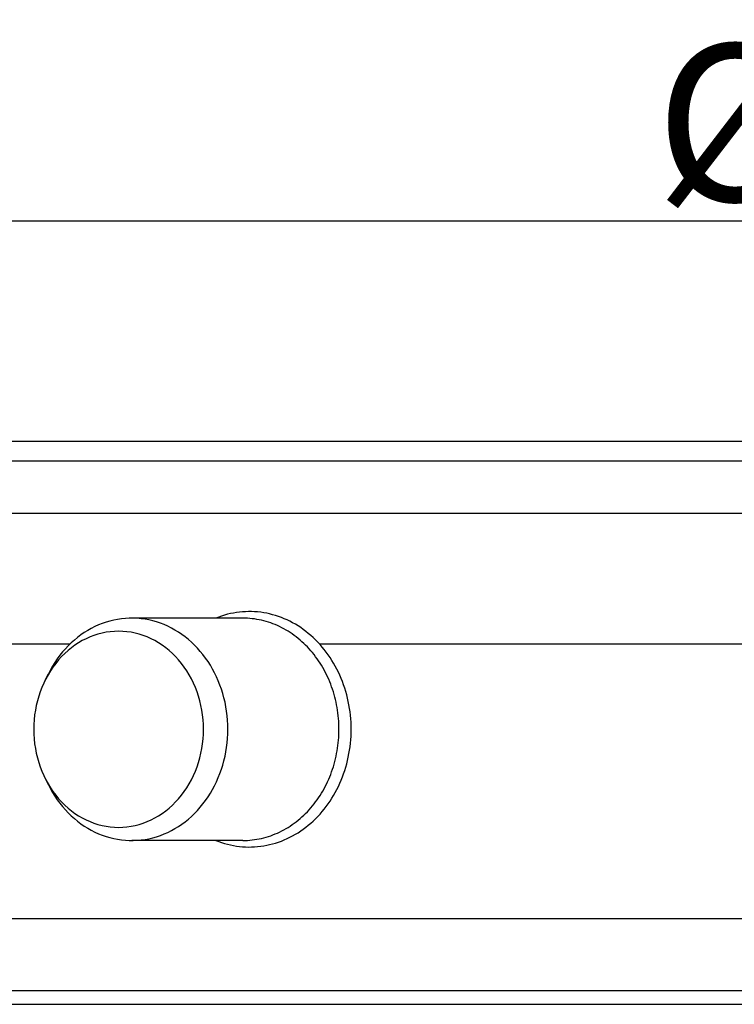
# Model space of a CAD drawing. Extents: x 137 to 460, y 435 to 606.
# Drawn here: x 244 to 299, y 531 to 606 of the extents above; entities that cross this region are included whole.
import ezdxf

# ---------------------------------------------------------------- set-up
doc = ezdxf.new("R2010")
doc.units = 0
doc.header["$LTSCALE"] = 1.666667
doc.header["$MEASUREMENT"] = 0
doc.layers.get('DEFPOINTS').update_dxf_attribs({"linetype": 'CONTINUOUS'})
doc.layers.add('GULLY', color=250, linetype='CONTINUOUS')
doc.layers.add('KOTY_GULLY', color=250, linetype='CONTINUOUS')
doc.dimstyles.new('GULLY 1', dxfattribs={"dimscale": 2, "dimtxt": 6, "dimasz": 1.5, "dimexe": 1, "dimexo": 0, "dimgap": 0.762, "dimtad": 1, "dimdec": 4, "dimrnd": 1, "dimdsep": 46, "dimtxsty": 'Standard', "dimcen": 0.09, "dimdle": 10, "dimclrd": 256, "dimclre": 256, "dimclrt": 256, "dimadec": 0, "dimazin": 0, "dimtp": 1, "dimtm": 1, "dimtfac": 1.001486, "dimtdec": 4, "dimtofl": 0, "dimtmove": 2, "dimatfit": 3, "dimfxl": 1, "dimtolj": 1, "dimarcsym": 0})

# ---------------------------------------------------------------- blocks, each defined once
blk = doc.blocks.new('*D106')
at = {"layer": 'DEFPOINTS', "color": 0}
for p in [(167.445, 590.73), (167.445, 573.873), (456.845, 573.873)]:
    blk.add_point(p, dxfattribs=at)
at = {"layer": 'KOTY_GULLY', "lineweight": -2}
for p, q in [((167.445, 573.873), (167.445, 592.73)), ((456.845, 573.873), (456.845, 592.73)), ((453.845, 590.73), (170.445, 590.73))]:
    blk.add_line(p, q, dxfattribs=at)
at = {"layer": 'KOTY_GULLY'}
for points in [[(170.445, 591.23), (170.445, 590.23), (167.445, 590.73)], [(453.845, 591.23), (453.845, 590.23), (456.845, 590.73)]]:
    blk.add_solid(points, dxfattribs=at)
at = {"layer": 'KOTY_GULLY', "insert": (312.145, 598.254), "char_height": 12, "attachment_point": 5}
blk.add_mtext('\\A1;%%c289', dxfattribs=at)

msp = doc.modelspace()

# ---------------------------------------------------------------- linework, layer by layer
at = {"layer": 'GULLY'}
for p, q in [((456.84461, 573.87341), (167.44461, 573.87341)), ((456.84461, 572.37341), (167.44461, 572.37341)), ((432.20197, 568.37341), (192.08725, 568.37341)), ((260.89461, 560.37341), (252.39461, 560.37341)), ((247.65119, 558.37341), (237.44865, 558.37341)), ((307.64461, 558.37341), (266.78557, 558.37341)), ((245.76961, 555.62341), (246.01961, 556.12341)), ((245.76961, 548.12341), (246.01961, 547.62341)), ((260.89461, 543.37341), (252.39461, 543.37341)), ((391.19811, 537.37341), (233.0911, 537.37341)), ((390.64461, 531.87341), (233.64461, 531.87341)), ((233.64461, 530.8475), (390.64461, 530.8475))]:
    msp.add_line(p, q, dxfattribs=at)
for points in [[(258.833, 543.373, 0), (259.053, 543.289, 0), (259.276, 543.212, 0), (259.5, 543.143, 0), (259.726, 543.082, 0), (259.953, 543.029, 0), (260.182, 542.983, 0), (260.412, 542.945, 0), (260.642, 542.915, 0), (260.873, 542.894, 0), (261.105, 542.88, 0), (261.337, 542.874, 0), (261.569, 542.876, 0), (261.801, 542.886, 0), (262.033, 542.904, 0), (262.264, 542.93, 0), (262.494, 542.963, 0), (262.723, 543.005, 0), (262.951, 543.055, 0), (263.178, 543.112, 0), (263.403, 543.177, 0), (263.626, 543.25, 0), (263.848, 543.331, 0), (264.067, 543.419, 0), (264.284, 543.515, 0), (264.498, 543.618, 0), (264.709, 543.728, 0), (264.918, 543.845, 0), (265.123, 543.97, 0), (265.326, 544.102, 0), (265.524, 544.24, 0), (265.719, 544.386, 0), (265.91, 544.538, 0), (266.097, 544.696, 0), (266.28, 544.861, 0), (266.459, 545.032, 0), (266.633, 545.209, 0), (266.803, 545.392, 0), (266.967, 545.581, 0), (267.127, 545.776, 0), (267.282, 545.975, 0), (267.431, 546.18, 0), (267.575, 546.39, 0), (267.714, 546.605, 0), (267.847, 546.825, 0), (267.974, 547.049, 0), (268.096, 547.277, 0), (268.211, 547.51, 0), (268.321, 547.746, 0), (268.424, 547.986, 0), (268.521, 548.229, 0), (268.612, 548.476, 0), (268.697, 548.726, 0), (268.774, 548.978, 0), (268.846, 549.233, 0), (268.911, 549.49, 0), (268.969, 549.75, 0), (269.02, 550.011, 0), (269.065, 550.274, 0), (269.103, 550.538, 0), (269.134, 550.804, 0), (269.158, 551.071, 0), (269.175, 551.338, 0), (269.185, 551.605, 0), (269.189, 551.873, 0), (269.185, 552.141, 0), (269.175, 552.409, 0), (269.158, 552.676, 0), (269.134, 552.943, 0), (269.103, 553.208, 0), (269.065, 553.473, 0), (269.02, 553.736, 0), (268.969, 553.997, 0), (268.911, 554.257, 0), (268.846, 554.514, 0), (268.774, 554.769, 0), (268.697, 555.021, 0), (268.612, 555.271, 0), (268.521, 555.518, 0), (268.424, 555.761, 0), (268.321, 556.001, 0), (268.211, 556.237, 0), (268.096, 556.47, 0), (267.974, 556.698, 0), (267.847, 556.922, 0), (267.714, 557.142, 0), (267.575, 557.356, 0), (267.431, 557.566, 0), (267.282, 557.771, 0), (267.127, 557.971, 0), (266.967, 558.166, 0), (266.803, 558.354, 0), (266.633, 558.537, 0), (266.459, 558.715, 0), (266.28, 558.886, 0), (266.097, 559.051, 0), (265.91, 559.209, 0), (265.719, 559.361, 0), (265.524, 559.506, 0), (265.326, 559.645, 0), (265.123, 559.777, 0), (264.918, 559.901, 0), (264.709, 560.019, 0), (264.498, 560.129, 0), (264.284, 560.232, 0), (264.067, 560.328, 0), (263.848, 560.416, 0), (263.626, 560.497, 0), (263.403, 560.569, 0), (263.178, 560.635, 0), (262.951, 560.692, 0), (262.723, 560.742, 0), (262.494, 560.783, 0), (262.264, 560.817, 0), (262.033, 560.843, 0), (261.801, 560.861, 0), (261.569, 560.871, 0), (261.337, 560.873, 0), (261.105, 560.867, 0), (260.873, 560.853, 0), (260.642, 560.831, 0), (260.412, 560.802, 0), (260.182, 560.764, 0), (259.953, 560.718, 0), (259.726, 560.665, 0), (259.5, 560.603, 0), (259.276, 560.534, 0), (259.053, 560.458, 0), (258.833, 560.373, 0)], [(246.02, 547.623, 0), (246.175, 547.326, 0), (246.342, 547.036, 0), (246.518, 546.754, 0), (246.704, 546.481, 0), (246.9, 546.217, 0), (247.105, 545.962, 0), (247.319, 545.717, 0), (247.541, 545.483, 0), (247.771, 545.259, 0), (248.01, 545.046, 0), (248.255, 544.845, 0), (248.507, 544.655, 0), (248.766, 544.478, 0), (249.031, 544.313, 0), (249.302, 544.16, 0), (249.578, 544.02, 0), (249.858, 543.894, 0), (250.143, 543.781, 0), (250.431, 543.681, 0), (250.723, 543.595, 0), (251.018, 543.523, 0), (251.314, 543.465, 0), (251.613, 543.421, 0), (251.913, 543.392, 0), (252.214, 543.376, 0), (252.515, 543.375, 0), (252.816, 543.387, 0), (253.116, 543.414, 0), (253.415, 543.455, 0), (253.712, 543.511, 0), (254.007, 543.58, 0), (254.3, 543.663, 0), (254.589, 543.76, 0), (254.875, 543.87, 0), (255.156, 543.994, 0), (255.433, 544.131, 0), (255.704, 544.281, 0), (255.97, 544.444, 0), (256.231, 544.619, 0), (256.484, 544.806, 0), (256.731, 545.005, 0), (256.971, 545.215, 0), (257.203, 545.437, 0), (257.427, 545.67, 0), (257.642, 545.912, 0), (257.849, 546.165, 0), (258.047, 546.427, 0), (258.235, 546.699, 0), (258.413, 546.979, 0), (258.581, 547.267, 0), (258.739, 547.563, 0), (258.887, 547.867, 0), (259.023, 548.176, 0), (259.148, 548.493, 0), (259.263, 548.814, 0), (259.365, 549.141, 0), (259.456, 549.473, 0), (259.535, 549.808, 0), (259.602, 550.147, 0), (259.658, 550.489, 0), (259.7, 550.833, 0), (259.731, 551.179, 0), (259.75, 551.526, 0), (259.756, 551.873, 0), (259.75, 552.221, 0), (259.731, 552.568, 0), (259.7, 552.914, 0), (259.658, 553.258, 0), (259.602, 553.6, 0), (259.535, 553.939, 0), (259.456, 554.274, 0), (259.365, 554.606, 0), (259.263, 554.933, 0), (259.148, 555.254, 0), (259.023, 555.57, 0), (258.887, 555.88, 0), (258.739, 556.183, 0), (258.581, 556.479, 0), (258.413, 556.768, 0), (258.235, 557.048, 0), (258.047, 557.319, 0), (257.849, 557.582, 0), (257.642, 557.834, 0), (257.427, 558.077, 0), (257.203, 558.31, 0), (256.971, 558.531, 0), (256.731, 558.742, 0), (256.484, 558.941, 0), (256.231, 559.128, 0), (255.97, 559.303, 0), (255.704, 559.466, 0), (255.433, 559.616, 0), (255.156, 559.753, 0), (254.875, 559.877, 0), (254.589, 559.987, 0), (254.3, 560.084, 0), (254.007, 560.167, 0), (253.712, 560.236, 0), (253.415, 560.291, 0), (253.116, 560.332, 0), (252.816, 560.359, 0), (252.515, 560.372, 0), (252.214, 560.371, 0), (251.913, 560.355, 0), (251.613, 560.325, 0), (251.314, 560.281, 0), (251.018, 560.223, 0), (250.723, 560.151, 0), (250.431, 560.066, 0), (250.143, 559.966, 0), (249.858, 559.853, 0), (249.578, 559.726, 0), (249.302, 559.587, 0), (249.031, 559.434, 0), (248.766, 559.269, 0), (248.507, 559.092, 0), (248.255, 558.902, 0), (248.01, 558.701, 0), (247.771, 558.488, 0), (247.541, 558.264, 0), (247.319, 558.03, 0), (247.105, 557.785, 0), (246.9, 557.53, 0), (246.704, 557.266, 0), (246.518, 556.993, 0), (246.342, 556.711, 0), (246.175, 556.421, 0), (246.02, 556.123, 0)], [(260.895, 543.373, 0), (261.075, 543.376, 0), (261.256, 543.384, 0), (261.436, 543.396, 0), (261.616, 543.414, 0), (261.796, 543.437, 0), (261.975, 543.465, 0), (262.153, 543.499, 0), (262.331, 543.537, 0), (262.507, 543.58, 0), (262.683, 543.628, 0), (262.858, 543.681, 0), (263.031, 543.739, 0), (263.204, 543.802, 0), (263.375, 543.87, 0), (263.544, 543.943, 0), (263.712, 544.02, 0), (263.878, 544.103, 0), (264.042, 544.19, 0), (264.204, 544.281, 0), (264.365, 544.377, 0), (264.523, 544.478, 0), (264.679, 544.583, 0), (264.833, 544.692, 0), (264.984, 544.806, 0), (265.133, 544.924, 0), (265.28, 545.046, 0), (265.423, 545.172, 0), (265.565, 545.303, 0), (265.703, 545.437, 0), (265.838, 545.575, 0), (265.97, 545.717, 0), (266.1, 545.863, 0), (266.226, 546.012, 0), (266.349, 546.165, 0), (266.469, 546.321, 0), (266.585, 546.481, 0), (266.698, 546.644, 0), (266.807, 546.81, 0), (266.913, 546.979, 0), (267.015, 547.151, 0), (267.114, 547.326, 0), (267.209, 547.504, 0), (267.3, 547.684, 0), (267.387, 547.867, 0), (267.47, 548.052, 0), (267.549, 548.239, 0), (267.624, 548.429, 0), (267.695, 548.621, 0), (267.763, 548.814, 0), (267.826, 549.01, 0), (267.884, 549.207, 0), (267.939, 549.406, 0), (267.989, 549.606, 0), (268.035, 549.808, 0), (268.077, 550.011, 0), (268.114, 550.215, 0), (268.147, 550.42, 0), (268.176, 550.626, 0), (268.2, 550.833, 0), (268.22, 551.04, 0), (268.236, 551.248, 0), (268.247, 551.456, 0), (268.254, 551.665, 0), (268.256, 551.873, 0), (268.254, 552.082, 0), (268.247, 552.29, 0), (268.236, 552.499, 0), (268.22, 552.707, 0), (268.2, 552.914, 0), (268.176, 553.121, 0), (268.147, 553.327, 0), (268.114, 553.532, 0), (268.077, 553.736, 0), (268.035, 553.939, 0), (267.989, 554.14, 0), (267.939, 554.341, 0), (267.884, 554.54, 0), (267.826, 554.737, 0), (267.763, 554.933, 0), (267.695, 555.126, 0), (267.624, 555.318, 0), (267.549, 555.508, 0), (267.47, 555.695, 0), (267.387, 555.88, 0), (267.3, 556.063, 0), (267.209, 556.243, 0), (267.114, 556.421, 0), (267.015, 556.596, 0), (266.913, 556.768, 0), (266.807, 556.937, 0), (266.698, 557.103, 0), (266.585, 557.266, 0), (266.469, 557.425, 0), (266.349, 557.582, 0), (266.226, 557.735, 0), (266.1, 557.884, 0), (265.97, 558.03, 0), (265.838, 558.171, 0), (265.703, 558.31, 0), (265.565, 558.444, 0), (265.423, 558.574, 0), (265.28, 558.701, 0), (265.133, 558.823, 0), (264.984, 558.941, 0), (264.833, 559.055, 0), (264.679, 559.164, 0), (264.523, 559.269, 0), (264.365, 559.37, 0), (264.204, 559.466, 0), (264.042, 559.557, 0), (263.878, 559.644, 0), (263.712, 559.726, 0), (263.544, 559.804, 0), (263.375, 559.877, 0), (263.204, 559.944, 0), (263.031, 560.007, 0), (262.858, 560.066, 0), (262.683, 560.119, 0), (262.507, 560.167, 0), (262.331, 560.21, 0), (262.153, 560.248, 0), (261.975, 560.281, 0), (261.796, 560.309, 0), (261.616, 560.332, 0), (261.436, 560.35, 0), (261.256, 560.363, 0), (261.075, 560.371, 0), (260.895, 560.373, 0)], [(251.395, 559.373, 0), (251.076, 559.364, 0), (250.758, 559.337, 0), (250.442, 559.292, 0), (250.127, 559.229, 0), (249.816, 559.149, 0), (249.509, 559.05, 0), (249.206, 558.935, 0), (248.909, 558.803, 0), (248.618, 558.653, 0), (248.333, 558.488, 0), (248.055, 558.306, 0), (247.786, 558.109, 0), (247.525, 557.897, 0), (247.274, 557.671, 0), (247.033, 557.431, 0), (246.802, 557.177, 0), (246.582, 556.91, 0), (246.374, 556.631, 0), (246.178, 556.341, 0), (245.994, 556.04, 0), (245.823, 555.729, 0), (245.666, 555.409, 0), (245.523, 555.08, 0), (245.394, 554.744, 0), (245.279, 554.4, 0), (245.179, 554.051, 0), (245.094, 553.696, 0), (245.024, 553.337, 0), (244.97, 552.974, 0), (244.931, 552.609, 0), (244.907, 552.241, 0), (244.899, 551.873, 0), (244.907, 551.505, 0), (244.931, 551.138, 0), (244.97, 550.773, 0), (245.024, 550.41, 0), (245.094, 550.051, 0), (245.179, 549.696, 0), (245.279, 549.347, 0), (245.394, 549.003, 0), (245.523, 548.667, 0), (245.666, 548.338, 0), (245.823, 548.018, 0), (245.994, 547.707, 0), (246.178, 547.406, 0), (246.374, 547.115, 0), (246.582, 546.837, 0), (246.802, 546.57, 0), (247.033, 546.316, 0), (247.274, 546.076, 0), (247.525, 545.849, 0), (247.786, 545.637, 0), (248.055, 545.44, 0), (248.333, 545.259, 0), (248.618, 545.093, 0), (248.909, 544.944, 0), (249.206, 544.812, 0), (249.509, 544.696, 0), (249.816, 544.598, 0), (250.127, 544.518, 0), (250.442, 544.455, 0), (250.758, 544.41, 0), (251.076, 544.382, 0), (251.395, 544.373, 0), (251.713, 544.382, 0), (252.031, 544.41, 0), (252.348, 544.455, 0), (252.662, 544.518, 0), (252.973, 544.598, 0), (253.28, 544.696, 0), (253.583, 544.812, 0), (253.88, 544.944, 0), (254.172, 545.093, 0), (254.456, 545.259, 0), (254.734, 545.44, 0), (255.003, 545.637, 0), (255.264, 545.849, 0), (255.515, 546.076, 0), (255.757, 546.316, 0), (255.987, 546.57, 0), (256.207, 546.837, 0), (256.415, 547.115, 0), (256.612, 547.406, 0), (256.795, 547.707, 0), (256.966, 548.018, 0), (257.123, 548.338, 0), (257.266, 548.667, 0), (257.395, 549.003, 0), (257.51, 549.347, 0), (257.61, 549.696, 0), (257.695, 550.051, 0), (257.765, 550.41, 0), (257.819, 550.773, 0), (257.859, 551.138, 0), (257.882, 551.505, 0), (257.89, 551.873, 0), (257.882, 552.241, 0), (257.859, 552.609, 0), (257.819, 552.974, 0), (257.765, 553.337, 0), (257.695, 553.696, 0), (257.61, 554.051, 0), (257.51, 554.4, 0), (257.395, 554.744, 0), (257.266, 555.08, 0), (257.123, 555.409, 0), (256.966, 555.729, 0), (256.795, 556.04, 0), (256.612, 556.341, 0), (256.415, 556.631, 0), (256.207, 556.91, 0), (255.987, 557.177, 0), (255.757, 557.431, 0), (255.515, 557.671, 0), (255.264, 557.897, 0), (255.003, 558.109, 0), (254.734, 558.306, 0), (254.456, 558.488, 0), (254.172, 558.653, 0), (253.88, 558.803, 0), (253.583, 558.935, 0), (253.28, 559.05, 0), (252.973, 559.149, 0), (252.662, 559.229, 0), (252.348, 559.292, 0), (252.031, 559.337, 0), (251.713, 559.364, 0), (251.395, 559.373, 0)]]:
    msp.add_polyline3d(points, dxfattribs=at)

# ---------------------------------------------------------------- dimensions: what is measured, and where the dimension line sits
at = {"layer": 'KOTY_GULLY'}
dim = msp.add_linear_dim(base=(167.44461, 590.73027), p1=(456.84461, 573.87341), p2=(167.44461, 573.87341), text='%%c<>', dimstyle='GULLY 1', dxfattribs=at)
dim.commit()
dim.dimension.update_dxf_attribs({"geometry": '*D106', "text_midpoint": (312.14461, 598.25427)})

doc.saveas('drawing.dxf')
